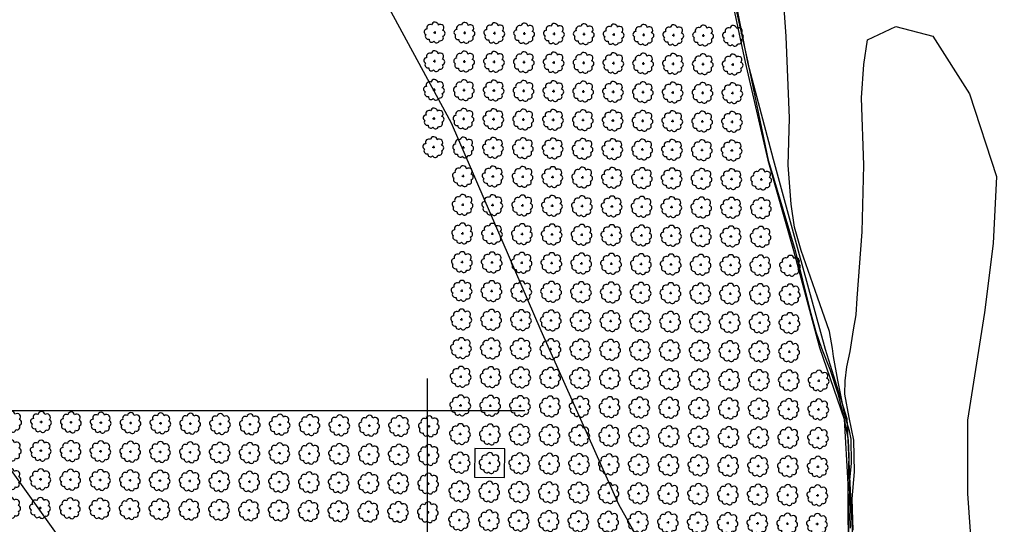
# Model space of a CAD drawing. Extents: x 4544885 to 4556855, y 7523263 to 7528297.
# Drawn here: x 4546553 to 4547078, y 7526598 to 7526867 of the extents above; entities that cross this region are included whole.
import ezdxf

# ---------------------------------------------------------------- set-up
doc = ezdxf.new("R2010")
doc.units = 0
for name, color, linetype in [('01_borde superior barranca margen nueva', 3, 'Continuous'), ('02_borde inferior barranca', 2, 'Continuous'), ('Arboles', 86, 'Continuous'), ('Curva 250m', 40, 'Continuous'), ('Curva 251m', 140, 'Continuous'), ('Curva 252m', 210, 'Continuous')]:
    doc.layers.add(name, color=color, linetype=linetype)
doc.layers.add('mv', color=7, linetype='Continuous', plot=False)

# ---------------------------------------------------------------- blocks, each defined once
blk = doc.blocks.new('arbol-50')
for p, q in [((-0.64, -0.01), (0.64, 0.01)), ((-0.01, 0.64), (0.01, -0.64))]:
    blk.add_line(p, q)
at = {"linetype": 'Continuous'}
blk.add_lwpolyline([(-1.73, 4, 0.708873), (-4.18, 1.79, 0.806065), (-4.78, -1.09, 0.702562), (-3.01, -3.56, 0.766456), (-0.41, -4.63, 0.757613), (2.49, -4.21, 0.752523), (4.34, -1.85, 0.778938), (4.27, 1.16, 0.983288), (1.87, 3.93, 0.866104)], format="xyb", close=True, dxfattribs=at)

msp = doc.modelspace()

# ---------------------------------------------------------------- linework, layer by layer
at = {"layer": '01_borde superior barranca margen nueva'}
msp.add_lwpolyline([(4546928.29, 7526896.87), (4546939.35, 7526844.28), (4546951.42, 7526792.15), (4546965.14, 7526744.04), (4546978.98, 7526692.29), (4546992.14, 7526654.11), (4546994.09, 7526619.68), (4546994.76, 7526588.45), (4547001.4, 7526559.88), (4547014.23, 7526532.68), (4547018.19, 7526520.66), (4547020.82, 7526512.09), (4547032.45, 7526487.89), (4547044.14, 7526469.97), (4547059.48, 7526451.83), (4547060.46, 7526451.05), (4547061.24, 7526450.14), (4547062.06, 7526448.98), (4547063.07, 7526447.67), (4547074.58, 7526437.83), (4547079.93, 7526432.57)], dxfattribs=at)
at = {"layer": '02_borde inferior barranca'}
msp.add_lwpolyline([(4546930.42, 7526896.52), (4546940.72, 7526844.23), (4546954.36, 7526792.57), (4546967.68, 7526743.82), (4546982.11, 7526691.39), (4546993.7, 7526654.55), (4546995.18, 7526619.96), (4546996.75, 7526588.17), (4547002.8, 7526559.44), (4547016.12, 7526532.85), (4547020.07, 7526520.01), (4547022.8, 7526512.95), (4547034.21, 7526488.76), (4547047.54, 7526468.2), (4547064.64, 7526449.09), (4547080.72, 7526432.65)], dxfattribs=at)
at = {"layer": 'Arboles'}
for p, q in [((4546563.57, 7526652.66, 277.88), (4546564.86, 7526652.66, 277.88)), ((4546564.21, 7526653.31, 277.88), (4546564.21, 7526652.02, 277.88)), ((4546579.47, 7526652.49, 277.88), (4546580.76, 7526652.48, 277.88)), ((4546580.11, 7526653.13, 277.88), (4546580.11, 7526651.84, 277.88)), ((4546595.37, 7526652.31, 277.88), (4546596.65, 7526652.31, 277.88)), ((4546596.01, 7526652.95, 277.88), (4546596.01, 7526651.66, 277.88)), ((4546611.27, 7526652.13, 277.88), (4546612.55, 7526652.13, 277.88)), ((4546611.91, 7526652.78, 277.88), (4546611.91, 7526651.49, 277.88)), ((4546627.16, 7526651.96, 277.88), (4546628.45, 7526651.95, 277.88)), ((4546627.81, 7526652.6, 277.88), (4546627.81, 7526651.31, 277.88)), ((4546643.06, 7526651.78, 277.88), (4546644.35, 7526651.78, 277.88)), ((4546643.71, 7526652.42, 277.88), (4546643.71, 7526651.13, 277.88)), ((4546658.96, 7526651.6, 277.88), (4546660.25, 7526651.6, 277.88)), ((4546659.61, 7526652.25, 277.88), (4546659.61, 7526650.96, 277.88)), ((4546674.86, 7526651.42, 277.88), (4546676.15, 7526651.42, 277.88)), ((4546675.51, 7526652.07, 277.88), (4546675.51, 7526650.78, 277.88)), ((4546690.76, 7526651.25, 277.88), (4546692.05, 7526651.25, 277.88)), ((4546691.4, 7526651.89, 277.88), (4546691.4, 7526650.6, 277.88)), ((4546706.66, 7526651.07, 277.88), (4546707.95, 7526651.07, 277.88)), ((4546707.3, 7526651.72, 277.88), (4546707.3, 7526650.43, 277.88)), ((4546722.56, 7526650.89, 277.88), (4546723.85, 7526650.89, 277.88)), ((4546723.2, 7526651.54, 277.88), (4546723.2, 7526650.25, 277.88)), ((4546738.46, 7526650.72, 277.88), (4546739.75, 7526650.72, 277.88)), ((4546739.1, 7526651.36, 277.88), (4546739.1, 7526650.07, 277.88)), ((4546754.36, 7526650.54, 277.88), (4546755.64, 7526650.54, 277.88)), ((4546755, 7526651.19, 277.88), (4546755, 7526649.9, 277.88)), ((4546770.26, 7526650.36, 277.88), (4546771.54, 7526650.36, 277.88)), ((4546770.9, 7526651.01, 277.88), (4546770.9, 7526649.72, 277.88)), ((4546563.4, 7526637.4, 277.88), (4546564.69, 7526637.4, 277.88)), ((4546564.04, 7526638.04, 277.88), (4546564.04, 7526636.75, 277.88)), ((4546579.3, 7526637.22, 277.88), (4546580.59, 7526637.22, 277.88)), ((4546579.94, 7526637.86, 277.88), (4546579.94, 7526636.58, 277.88)), ((4546595.2, 7526637.04, 277.88), (4546596.48, 7526637.04, 277.88)), ((4546595.84, 7526637.69, 277.88), (4546595.84, 7526636.4, 277.88)), ((4546611.1, 7526636.87, 277.88), (4546612.38, 7526636.87, 277.88)), ((4546611.74, 7526637.51, 277.88), (4546611.74, 7526636.22, 277.88)), ((4546627, 7526636.69, 277.88), (4546628.28, 7526636.69, 277.88)), ((4546627.64, 7526637.33, 277.88), (4546627.64, 7526636.05, 277.88)), ((4546642.89, 7526636.51, 277.88), (4546644.18, 7526636.51, 277.88)), ((4546643.54, 7526637.16, 277.88), (4546643.54, 7526635.87, 277.88)), ((4546658.79, 7526636.34, 277.88), (4546660.08, 7526636.34, 277.88)), ((4546659.44, 7526636.98, 277.88), (4546659.44, 7526635.69, 277.88)), ((4546674.69, 7526636.16, 277.88), (4546675.98, 7526636.16, 277.88)), ((4546675.34, 7526636.8, 277.88), (4546675.34, 7526635.52, 277.88)), ((4546690.59, 7526635.98, 277.88), (4546691.88, 7526635.98, 277.88)), ((4546691.24, 7526636.63, 277.88), (4546691.23, 7526635.34, 277.88)), ((4546706.49, 7526635.81, 277.88), (4546707.78, 7526635.81, 277.88)), ((4546707.13, 7526636.45, 277.88), (4546707.13, 7526635.16, 277.88)), ((4546722.39, 7526635.63, 277.88), (4546723.68, 7526635.63, 277.88)), ((4546723.03, 7526636.27, 277.88), (4546723.03, 7526634.99, 277.88)), ((4546738.29, 7526635.45, 277.88), (4546739.58, 7526635.45, 277.88)), ((4546738.93, 7526636.1, 277.88), (4546738.93, 7526634.81, 277.88)), ((4546754.19, 7526635.28, 277.88), (4546755.47, 7526635.28, 277.88)), ((4546754.83, 7526635.92, 277.88), (4546754.83, 7526634.63, 277.88)), ((4546770.09, 7526635.1, 277.88), (4546771.37, 7526635.1, 277.88)), ((4546770.73, 7526635.74, 277.88), (4546770.73, 7526634.46, 277.88)), ((4546563.23, 7526622.13, 277.88), (4546564.52, 7526622.13, 277.88)), ((4546563.87, 7526622.78, 277.88), (4546563.87, 7526621.49, 277.88)), ((4546579.13, 7526621.96, 277.88), (4546580.42, 7526621.96, 277.88)), ((4546579.77, 7526622.6, 277.88), (4546579.77, 7526621.31, 277.88)), ((4546595.03, 7526621.78, 277.88), (4546596.32, 7526621.78, 277.88)), ((4546595.67, 7526622.42, 277.88), (4546595.67, 7526621.14, 277.88)), ((4546610.93, 7526621.6, 277.88), (4546612.21, 7526621.6, 277.88)), ((4546611.57, 7526622.25, 277.88), (4546611.57, 7526620.96, 277.88)), ((4546626.83, 7526621.43, 277.88), (4546628.11, 7526621.43, 277.88)), ((4546627.47, 7526622.07, 277.88), (4546627.47, 7526620.78, 277.88)), ((4546642.72, 7526621.25, 277.88), (4546644.01, 7526621.25, 277.88)), ((4546643.37, 7526621.89, 277.88), (4546643.37, 7526620.61, 277.88)), ((4546658.62, 7526621.07, 277.88), (4546659.91, 7526621.07, 277.88)), ((4546659.27, 7526621.72, 277.88), (4546659.27, 7526620.43, 277.88)), ((4546674.52, 7526620.9, 277.88), (4546675.81, 7526620.9, 277.88)), ((4546675.17, 7526621.54, 277.88), (4546675.17, 7526620.25, 277.88)), ((4546690.42, 7526620.72, 277.88), (4546691.71, 7526620.72, 277.88)), ((4546691.07, 7526621.36, 277.88), (4546691.06, 7526620.08, 277.88)), ((4546706.32, 7526620.54, 277.88), (4546707.61, 7526620.54, 277.88)), ((4546706.96, 7526621.19, 277.88), (4546706.96, 7526619.9, 277.88)), ((4546722.22, 7526620.37, 277.88), (4546723.51, 7526620.37, 277.88)), ((4546722.86, 7526621.01, 277.88), (4546722.86, 7526619.72, 277.88)), ((4546738.12, 7526620.19, 277.88), (4546739.41, 7526620.19, 277.88)), ((4546738.76, 7526620.83, 277.88), (4546738.76, 7526619.55, 277.88)), ((4546754.02, 7526620.01, 277.88), (4546755.3, 7526620.01, 277.88)), ((4546754.66, 7526620.66, 277.88), (4546754.66, 7526619.37, 277.88)), ((4546769.92, 7526619.84, 277.88), (4546771.2, 7526619.84, 277.88)), ((4546770.56, 7526620.48, 277.88), (4546770.56, 7526619.19, 277.88)), ((4546563.06, 7526606.87, 277.88), (4546564.35, 7526606.87, 277.88)), ((4546563.7, 7526607.51, 277.88), (4546563.7, 7526606.23, 277.88)), ((4546578.96, 7526606.69, 277.88), (4546580.25, 7526606.69, 277.88)), ((4546579.6, 7526607.34, 277.88), (4546579.6, 7526606.05, 277.88)), ((4546594.86, 7526606.52, 277.88), (4546596.15, 7526606.52, 277.88)), ((4546595.5, 7526607.16, 277.88), (4546595.5, 7526605.87, 277.88)), ((4546610.76, 7526606.34, 277.88), (4546612.04, 7526606.34, 277.88)), ((4546611.4, 7526606.98, 277.88), (4546611.4, 7526605.7, 277.88)), ((4546626.66, 7526606.16, 277.88), (4546627.94, 7526606.16, 277.88)), ((4546627.3, 7526606.81, 277.88), (4546627.3, 7526605.52, 277.88)), ((4546642.55, 7526605.99, 277.88), (4546643.84, 7526605.99, 277.88)), ((4546643.2, 7526606.63, 277.88), (4546643.2, 7526605.34, 277.88)), ((4546658.45, 7526605.81, 277.88), (4546659.74, 7526605.81, 277.88)), ((4546659.1, 7526606.45, 277.88), (4546659.1, 7526605.17, 277.88)), ((4546674.35, 7526605.63, 277.88), (4546675.64, 7526605.63, 277.88)), ((4546675, 7526606.28, 277.88), (4546675, 7526604.99, 277.88)), ((4546690.25, 7526605.46, 277.88), (4546691.54, 7526605.46, 277.88)), ((4546690.9, 7526606.1, 277.88), (4546690.9, 7526604.81, 277.88)), ((4546706.15, 7526605.28, 277.88), (4546707.44, 7526605.28, 277.88)), ((4546706.79, 7526605.92, 277.88), (4546706.79, 7526604.64, 277.88)), ((4546722.05, 7526605.1, 277.88), (4546723.34, 7526605.1, 277.88)), ((4546722.69, 7526605.75, 277.88), (4546722.69, 7526604.46, 277.88)), ((4546737.95, 7526604.93, 277.88), (4546739.24, 7526604.93, 277.88)), ((4546738.59, 7526605.57, 277.88), (4546738.59, 7526604.28, 277.88)), ((4546753.85, 7526604.75, 277.88), (4546755.14, 7526604.75, 277.88)), ((4546754.49, 7526605.39, 277.88), (4546754.49, 7526604.11, 277.88)), ((4546769.75, 7526604.57, 277.88), (4546771.03, 7526604.57, 277.88)), ((4546770.39, 7526605.22, 277.88), (4546770.39, 7526603.93, 277.88))]:
    msp.add_line(p, q, dxfattribs=at)
at = {"layer": 'Arboles', "elevation": 277.88}
for points in [[(4546546.63, 7526656.85, 0.708873), (4546544.15, 7526654.68, 0.806065), (4546543.52, 7526651.8, 0.702562), (4546545.26, 7526649.31, 0.766456), (4546547.85, 7526648.21, 0.757613), (4546550.76, 7526648.6, 0.752523), (4546552.63, 7526650.94, 0.778938), (4546552.59, 7526653.95, 0.983288), (4546550.23, 7526656.75, 0.866104)], [(4546562.53, 7526656.68, 0.708873), (4546560.05, 7526654.5, 0.806065), (4546559.42, 7526651.62, 0.702562), (4546561.16, 7526649.14, 0.766456), (4546563.75, 7526648.03, 0.757613), (4546566.66, 7526648.42, 0.752523), (4546568.53, 7526650.77, 0.778938), (4546568.49, 7526653.77, 0.983288), (4546566.13, 7526656.57, 0.866104)], [(4546578.43, 7526656.5, 0.708873), (4546575.95, 7526654.32, 0.806065), (4546575.32, 7526651.45, 0.702562), (4546577.06, 7526648.96, 0.766456), (4546579.65, 7526647.86, 0.757613), (4546582.56, 7526648.25, 0.752523), (4546584.43, 7526650.59, 0.778938), (4546584.39, 7526653.6, 0.983288), (4546582.03, 7526656.4, 0.866104)], [(4546594.33, 7526656.32, 0.708873), (4546591.85, 7526654.15, 0.806065), (4546591.22, 7526651.27, 0.702562), (4546592.96, 7526648.78, 0.766456), (4546595.55, 7526647.68, 0.757613), (4546598.45, 7526648.07, 0.752523), (4546600.33, 7526650.41, 0.778938), (4546600.29, 7526653.42, 0.983288), (4546597.92, 7526656.22, 0.866104)], [(4546610.23, 7526656.15, 0.708873), (4546607.75, 7526653.97, 0.806065), (4546607.12, 7526651.09, 0.702562), (4546608.86, 7526648.61, 0.766456), (4546611.45, 7526647.5, 0.757613), (4546614.35, 7526647.89, 0.752523), (4546616.22, 7526650.24, 0.778938), (4546616.19, 7526653.24, 0.983288), (4546613.82, 7526656.04, 0.866104)], [(4546626.13, 7526655.97, 0.708873), (4546623.65, 7526653.79, 0.806065), (4546623.02, 7526650.92, 0.702562), (4546624.76, 7526648.43, 0.766456), (4546627.35, 7526647.33, 0.757613), (4546630.25, 7526647.72, 0.752523), (4546632.12, 7526650.06, 0.778938), (4546632.09, 7526653.07, 0.983288), (4546629.72, 7526655.87, 0.866104)], [(4546642.02, 7526655.79, 0.708873), (4546639.55, 7526653.62, 0.806065), (4546638.92, 7526650.74, 0.702562), (4546640.66, 7526648.25, 0.766456), (4546643.25, 7526647.15, 0.757613), (4546646.15, 7526647.54, 0.752523), (4546648.02, 7526649.88, 0.778938), (4546647.99, 7526652.89, 0.983288), (4546645.62, 7526655.69, 0.866104)], [(4546657.92, 7526655.62, 0.708873), (4546655.45, 7526653.44, 0.806065), (4546654.82, 7526650.56, 0.702562), (4546656.55, 7526648.08, 0.766456), (4546659.15, 7526646.97, 0.757613), (4546662.05, 7526647.36, 0.752523), (4546663.92, 7526649.71, 0.778938), (4546663.88, 7526652.71, 0.983288), (4546661.52, 7526655.51, 0.866104)], [(4546673.82, 7526655.44, 0.708873), (4546671.35, 7526653.26, 0.806065), (4546670.71, 7526650.39, 0.702562), (4546672.45, 7526647.9, 0.766456), (4546675.05, 7526646.8, 0.757613), (4546677.95, 7526647.19, 0.752523), (4546679.82, 7526649.53, 0.778938), (4546679.78, 7526652.54, 0.983288), (4546677.42, 7526655.34, 0.866104)], [(4546689.72, 7526655.26, 0.708873), (4546687.25, 7526653.09, 0.806065), (4546686.61, 7526650.21, 0.702562), (4546688.35, 7526647.72, 0.766456), (4546690.94, 7526646.62, 0.757613), (4546693.85, 7526647.01, 0.752523), (4546695.72, 7526649.35, 0.778938), (4546695.68, 7526652.36, 0.983288), (4546693.32, 7526655.16, 0.866104)], [(4546705.62, 7526655.09, 0.708873), (4546703.14, 7526652.91, 0.806065), (4546702.51, 7526650.03, 0.702562), (4546704.25, 7526647.55, 0.766456), (4546706.84, 7526646.44, 0.757613), (4546709.75, 7526646.83, 0.752523), (4546711.62, 7526649.18, 0.778938), (4546711.58, 7526652.18, 0.983288), (4546709.22, 7526654.98, 0.866104)], [(4546721.52, 7526654.91, 0.708873), (4546719.04, 7526652.73, 0.806065), (4546718.41, 7526649.86, 0.702562), (4546720.15, 7526647.37, 0.766456), (4546722.74, 7526646.26, 0.757613), (4546725.65, 7526646.66, 0.752523), (4546727.52, 7526649, 0.778938), (4546727.48, 7526652.01, 0.983288), (4546725.12, 7526654.81, 0.866104)], [(4546737.42, 7526654.73, 0.708873), (4546734.94, 7526652.56, 0.806065), (4546734.31, 7526649.68, 0.702562), (4546736.05, 7526647.19, 0.766456), (4546738.64, 7526646.09, 0.757613), (4546741.55, 7526646.48, 0.752523), (4546743.42, 7526648.82, 0.778938), (4546743.38, 7526651.83, 0.983288), (4546741.02, 7526654.63, 0.866104)], [(4546753.32, 7526654.56, 0.708873), (4546750.84, 7526652.38, 0.806065), (4546750.21, 7526649.5, 0.702562), (4546751.95, 7526647.02, 0.766456), (4546754.54, 7526645.91, 0.757613), (4546757.44, 7526646.3, 0.752523), (4546759.31, 7526648.65, 0.778938), (4546759.28, 7526651.65, 0.983288), (4546756.91, 7526654.45, 0.866104)], [(4546769.22, 7526654.38, 0.708873), (4546766.74, 7526652.2, 0.806065), (4546766.11, 7526649.33, 0.702562), (4546767.85, 7526646.84, 0.766456), (4546770.44, 7526645.73, 0.757613), (4546773.34, 7526646.13, 0.752523), (4546775.21, 7526648.47, 0.778938), (4546775.18, 7526651.48, 0.983288), (4546772.81, 7526654.28, 0.866104)], [(4546546.46, 7526641.59, 0.708873), (4546543.98, 7526639.41, 0.806065), (4546543.35, 7526636.54, 0.702562), (4546545.09, 7526634.05, 0.766456), (4546547.68, 7526632.94, 0.757613), (4546550.59, 7526633.34, 0.752523), (4546552.46, 7526635.68, 0.778938), (4546552.42, 7526638.69, 0.983288), (4546550.06, 7526641.49, 0.866104)], [(4546562.36, 7526641.41, 0.708873), (4546559.88, 7526639.24, 0.806065), (4546559.25, 7526636.36, 0.702562), (4546560.99, 7526633.87, 0.766456), (4546563.58, 7526632.77, 0.757613), (4546566.49, 7526633.16, 0.752523), (4546568.36, 7526635.5, 0.778938), (4546568.32, 7526638.51, 0.983288), (4546565.96, 7526641.31, 0.866104)], [(4546578.26, 7526641.24, 0.708873), (4546575.78, 7526639.06, 0.806065), (4546575.15, 7526636.18, 0.702562), (4546576.89, 7526633.7, 0.766456), (4546579.48, 7526632.59, 0.757613), (4546582.39, 7526632.98, 0.752523), (4546584.26, 7526635.33, 0.778938), (4546584.22, 7526638.33, 0.983288), (4546581.86, 7526641.13, 0.866104)], [(4546594.16, 7526641.06, 0.708873), (4546591.68, 7526638.88, 0.806065), (4546591.05, 7526636.01, 0.702562), (4546592.79, 7526633.52, 0.766456), (4546595.38, 7526632.41, 0.757613), (4546598.29, 7526632.8, 0.752523), (4546600.16, 7526635.15, 0.778938), (4546600.12, 7526638.16, 0.983288), (4546597.76, 7526640.96, 0.866104)], [(4546610.06, 7526640.88, 0.708873), (4546607.58, 7526638.71, 0.806065), (4546606.95, 7526635.83, 0.702562), (4546608.69, 7526633.34, 0.766456), (4546611.28, 7526632.24, 0.757613), (4546614.18, 7526632.63, 0.752523), (4546616.05, 7526634.97, 0.778938), (4546616.02, 7526637.98, 0.983288), (4546613.65, 7526640.78, 0.866104)], [(4546625.96, 7526640.71, 0.708873), (4546623.48, 7526638.53, 0.806065), (4546622.85, 7526635.65, 0.702562), (4546624.59, 7526633.17, 0.766456), (4546627.18, 7526632.06, 0.757613), (4546630.08, 7526632.45, 0.752523), (4546631.95, 7526634.8, 0.778938), (4546631.92, 7526637.8, 0.983288), (4546629.55, 7526640.6, 0.866104)], [(4546641.85, 7526640.53, 0.708873), (4546639.38, 7526638.35, 0.806065), (4546638.75, 7526635.48, 0.702562), (4546640.49, 7526632.99, 0.766456), (4546643.08, 7526631.88, 0.757613), (4546645.98, 7526632.27, 0.752523), (4546647.85, 7526634.62, 0.778938), (4546647.82, 7526637.63, 0.983288), (4546645.45, 7526640.43, 0.866104)], [(4546657.75, 7526640.35, 0.708873), (4546655.28, 7526638.18, 0.806065), (4546654.65, 7526635.3, 0.702562), (4546656.39, 7526632.81, 0.766456), (4546658.98, 7526631.71, 0.757613), (4546661.88, 7526632.1, 0.752523), (4546663.75, 7526634.44, 0.778938), (4546663.71, 7526637.45, 0.983288), (4546661.35, 7526640.25, 0.866104)], [(4546673.65, 7526640.18, 0.708873), (4546671.18, 7526638, 0.806065), (4546670.55, 7526635.12, 0.702562), (4546672.28, 7526632.64, 0.766456), (4546674.88, 7526631.53, 0.757613), (4546677.78, 7526631.92, 0.752523), (4546679.65, 7526634.27, 0.778938), (4546679.61, 7526637.27, 0.983288), (4546677.25, 7526640.07, 0.866104)], [(4546689.55, 7526640, 0.708873), (4546687.08, 7526637.82, 0.806065), (4546686.44, 7526634.95, 0.702562), (4546688.18, 7526632.46, 0.766456), (4546690.78, 7526631.35, 0.757613), (4546693.68, 7526631.74, 0.752523), (4546695.55, 7526634.09, 0.778938), (4546695.51, 7526637.1, 0.983288), (4546693.15, 7526639.9, 0.866104)], [(4546705.45, 7526639.82, 0.708873), (4546702.97, 7526637.65, 0.806065), (4546702.34, 7526634.77, 0.702562), (4546704.08, 7526632.28, 0.766456), (4546706.67, 7526631.18, 0.757613), (4546709.58, 7526631.57, 0.752523), (4546711.45, 7526633.91, 0.778938), (4546711.41, 7526636.92, 0.983288), (4546709.05, 7526639.72, 0.866104)], [(4546721.35, 7526639.65, 0.708873), (4546718.87, 7526637.47, 0.806065), (4546718.24, 7526634.59, 0.702562), (4546719.98, 7526632.1, 0.766456), (4546722.57, 7526631, 0.757613), (4546725.48, 7526631.39, 0.752523), (4546727.35, 7526633.74, 0.778938), (4546727.31, 7526636.74, 0.983288), (4546724.95, 7526639.54, 0.866104)], [(4546737.25, 7526639.47, 0.708873), (4546734.77, 7526637.29, 0.806065), (4546734.14, 7526634.42, 0.702562), (4546735.88, 7526631.93, 0.766456), (4546738.47, 7526630.82, 0.757613), (4546741.38, 7526631.21, 0.752523), (4546743.25, 7526633.56, 0.778938), (4546743.21, 7526636.57, 0.983288), (4546740.85, 7526639.37, 0.866104)], [(4546753.15, 7526639.29, 0.708873), (4546750.67, 7526637.12, 0.806065), (4546750.04, 7526634.24, 0.702562), (4546751.78, 7526631.75, 0.766456), (4546754.37, 7526630.65, 0.757613), (4546757.27, 7526631.04, 0.752523), (4546759.15, 7526633.38, 0.778938), (4546759.11, 7526636.39, 0.983288), (4546756.74, 7526639.19, 0.866104)], [(4546769.05, 7526639.12, 0.708873), (4546766.57, 7526636.94, 0.806065), (4546765.94, 7526634.06, 0.702562), (4546767.68, 7526631.57, 0.766456), (4546770.27, 7526630.47, 0.757613), (4546773.17, 7526630.86, 0.752523), (4546775.04, 7526633.21, 0.778938), (4546775.01, 7526636.21, 0.983288), (4546772.64, 7526639.01, 0.866104)], [(4546546.29, 7526626.33, 0.708873), (4546543.82, 7526624.15, 0.806065), (4546543.18, 7526621.27, 0.702562), (4546544.92, 7526618.78, 0.766456), (4546547.51, 7526617.68, 0.757613), (4546550.42, 7526618.07, 0.752523), (4546552.29, 7526620.42, 0.778938), (4546552.25, 7526623.42, 0.983288), (4546549.89, 7526626.22, 0.866104)], [(4546562.19, 7526626.15, 0.708873), (4546559.71, 7526623.97, 0.806065), (4546559.08, 7526621.1, 0.702562), (4546560.82, 7526618.61, 0.766456), (4546563.41, 7526617.5, 0.757613), (4546566.32, 7526617.89, 0.752523), (4546568.19, 7526620.24, 0.778938), (4546568.15, 7526623.25, 0.983288), (4546565.79, 7526626.05, 0.866104)], [(4546578.09, 7526625.97, 0.708873), (4546575.61, 7526623.8, 0.806065), (4546574.98, 7526620.92, 0.702562), (4546576.72, 7526618.43, 0.766456), (4546579.31, 7526617.33, 0.757613), (4546582.22, 7526617.72, 0.752523), (4546584.09, 7526620.06, 0.778938), (4546584.05, 7526623.07, 0.983288), (4546581.69, 7526625.87, 0.866104)], [(4546593.99, 7526625.8, 0.708873), (4546591.51, 7526623.62, 0.806065), (4546590.88, 7526620.74, 0.702562), (4546592.62, 7526618.25, 0.766456), (4546595.21, 7526617.15, 0.757613), (4546598.12, 7526617.54, 0.752523), (4546599.99, 7526619.89, 0.778938), (4546599.95, 7526622.89, 0.983288), (4546597.59, 7526625.69, 0.866104)], [(4546609.89, 7526625.62, 0.708873), (4546607.41, 7526623.44, 0.806065), (4546606.78, 7526620.57, 0.702562), (4546608.52, 7526618.08, 0.766456), (4546611.11, 7526616.97, 0.757613), (4546614.01, 7526617.36, 0.752523), (4546615.88, 7526619.71, 0.778938), (4546615.85, 7526622.72, 0.983288), (4546613.48, 7526625.52, 0.866104)], [(4546625.79, 7526625.44, 0.708873), (4546623.31, 7526623.27, 0.806065), (4546622.68, 7526620.39, 0.702562), (4546624.42, 7526617.9, 0.766456), (4546627.01, 7526616.8, 0.757613), (4546629.91, 7526617.19, 0.752523), (4546631.78, 7526619.53, 0.778938), (4546631.75, 7526622.54, 0.983288), (4546629.38, 7526625.34, 0.866104)], [(4546641.69, 7526625.27, 0.708873), (4546639.21, 7526623.09, 0.806065), (4546638.58, 7526620.21, 0.702562), (4546640.32, 7526617.72, 0.766456), (4546642.91, 7526616.62, 0.757613), (4546645.81, 7526617.01, 0.752523), (4546647.68, 7526619.36, 0.778938), (4546647.65, 7526622.36, 0.983288), (4546645.28, 7526625.16, 0.866104)], [(4546657.58, 7526625.09, 0.708873), (4546655.11, 7526622.91, 0.806065), (4546654.48, 7526620.04, 0.702562), (4546656.22, 7526617.55, 0.766456), (4546658.81, 7526616.44, 0.757613), (4546661.71, 7526616.83, 0.752523), (4546663.58, 7526619.18, 0.778938), (4546663.55, 7526622.19, 0.983288), (4546661.18, 7526624.99, 0.866104)], [(4546673.48, 7526624.91, 0.708873), (4546671.01, 7526622.74, 0.806065), (4546670.38, 7526619.86, 0.702562), (4546672.11, 7526617.37, 0.766456), (4546674.71, 7526616.27, 0.757613), (4546677.61, 7526616.66, 0.752523), (4546679.48, 7526619, 0.778938), (4546679.44, 7526622.01, 0.983288), (4546677.08, 7526624.81, 0.866104)], [(4546689.38, 7526624.74, 0.708873), (4546686.91, 7526622.56, 0.806065), (4546686.27, 7526619.68, 0.702562), (4546688.01, 7526617.19, 0.766456), (4546690.61, 7526616.09, 0.757613), (4546693.51, 7526616.48, 0.752523), (4546695.38, 7526618.83, 0.778938), (4546695.34, 7526621.83, 0.983288), (4546692.98, 7526624.63, 0.866104)], [(4546705.28, 7526624.56, 0.708873), (4546702.8, 7526622.38, 0.806065), (4546702.17, 7526619.51, 0.702562), (4546703.91, 7526617.02, 0.766456), (4546706.5, 7526615.91, 0.757613), (4546709.41, 7526616.3, 0.752523), (4546711.28, 7526618.65, 0.778938), (4546711.24, 7526621.66, 0.983288), (4546708.88, 7526624.46, 0.866104)], [(4546721.18, 7526624.38, 0.708873), (4546718.7, 7526622.21, 0.806065), (4546718.07, 7526619.33, 0.702562), (4546719.81, 7526616.84, 0.766456), (4546722.4, 7526615.74, 0.757613), (4546725.31, 7526616.13, 0.752523), (4546727.18, 7526618.47, 0.778938), (4546727.14, 7526621.48, 0.983288), (4546724.78, 7526624.28, 0.866104)], [(4546737.08, 7526624.21, 0.708873), (4546734.6, 7526622.03, 0.806065), (4546733.97, 7526619.15, 0.702562), (4546735.71, 7526616.66, 0.766456), (4546738.3, 7526615.56, 0.757613), (4546741.21, 7526615.95, 0.752523), (4546743.08, 7526618.29, 0.778938), (4546743.04, 7526621.3, 0.983288), (4546740.68, 7526624.1, 0.866104)], [(4546752.98, 7526624.03, 0.708873), (4546750.5, 7526621.85, 0.806065), (4546749.87, 7526618.98, 0.702562), (4546751.61, 7526616.49, 0.766456), (4546754.2, 7526615.38, 0.757613), (4546757.11, 7526615.77, 0.752523), (4546758.98, 7526618.12, 0.778938), (4546758.94, 7526621.13, 0.983288), (4546756.58, 7526623.93, 0.866104)], [(4546768.88, 7526623.85, 0.708873), (4546766.4, 7526621.68, 0.806065), (4546765.77, 7526618.8, 0.702562), (4546767.51, 7526616.31, 0.766456), (4546770.1, 7526615.21, 0.757613), (4546773, 7526615.6, 0.752523), (4546774.87, 7526617.94, 0.778938), (4546774.84, 7526620.95, 0.983288), (4546772.47, 7526623.75, 0.866104)], [(4546546.12, 7526611.06, 0.708873), (4546543.65, 7526608.89, 0.806065), (4546543.01, 7526606.01, 0.702562), (4546544.75, 7526603.52, 0.766456), (4546547.35, 7526602.42, 0.757613), (4546550.25, 7526602.81, 0.752523), (4546552.12, 7526605.15, 0.778938), (4546552.08, 7526608.16, 0.983288), (4546549.72, 7526610.96, 0.866104)], [(4546562.02, 7526610.89, 0.708873), (4546559.54, 7526608.71, 0.806065), (4546558.91, 7526605.83, 0.702562), (4546560.65, 7526603.34, 0.766456), (4546563.24, 7526602.24, 0.757613), (4546566.15, 7526602.63, 0.752523), (4546568.02, 7526604.97, 0.778938), (4546567.98, 7526607.98, 0.983288), (4546565.62, 7526610.78, 0.866104)], [(4546577.92, 7526610.71, 0.708873), (4546575.44, 7526608.53, 0.806065), (4546574.81, 7526605.66, 0.702562), (4546576.55, 7526603.17, 0.766456), (4546579.14, 7526602.06, 0.757613), (4546582.05, 7526602.45, 0.752523), (4546583.92, 7526604.8, 0.778938), (4546583.88, 7526607.81, 0.983288), (4546581.52, 7526610.61, 0.866104)], [(4546593.82, 7526610.53, 0.708873), (4546591.34, 7526608.36, 0.806065), (4546590.71, 7526605.48, 0.702562), (4546592.45, 7526602.99, 0.766456), (4546595.04, 7526601.89, 0.757613), (4546597.95, 7526602.28, 0.752523), (4546599.82, 7526604.62, 0.778938), (4546599.78, 7526607.63, 0.983288), (4546597.42, 7526610.43, 0.866104)], [(4546609.72, 7526610.36, 0.708873), (4546607.24, 7526608.18, 0.806065), (4546606.61, 7526605.3, 0.702562), (4546608.35, 7526602.81, 0.766456), (4546610.94, 7526601.71, 0.757613), (4546613.84, 7526602.1, 0.752523), (4546615.72, 7526604.44, 0.778938), (4546615.68, 7526607.45, 0.983288), (4546613.31, 7526610.25, 0.866104)], [(4546625.62, 7526610.18, 0.708873), (4546623.14, 7526608, 0.806065), (4546622.51, 7526605.13, 0.702562), (4546624.25, 7526602.64, 0.766456), (4546626.84, 7526601.53, 0.757613), (4546629.74, 7526601.92, 0.752523), (4546631.61, 7526604.27, 0.778938), (4546631.58, 7526607.28, 0.983288), (4546629.21, 7526610.08, 0.866104)], [(4546641.52, 7526610, 0.708873), (4546639.04, 7526607.83, 0.806065), (4546638.41, 7526604.95, 0.702562), (4546640.15, 7526602.46, 0.766456), (4546642.74, 7526601.36, 0.757613), (4546645.64, 7526601.75, 0.752523), (4546647.51, 7526604.09, 0.778938), (4546647.48, 7526607.1, 0.983288), (4546645.11, 7526609.9, 0.866104)], [(4546657.41, 7526609.83, 0.708873), (4546654.94, 7526607.65, 0.806065), (4546654.31, 7526604.77, 0.702562), (4546656.05, 7526602.28, 0.766456), (4546658.64, 7526601.18, 0.757613), (4546661.54, 7526601.57, 0.752523), (4546663.41, 7526603.91, 0.778938), (4546663.38, 7526606.92, 0.983288), (4546661.01, 7526609.72, 0.866104)], [(4546673.31, 7526609.65, 0.708873), (4546670.84, 7526607.47, 0.806065), (4546670.21, 7526604.6, 0.702562), (4546671.94, 7526602.11, 0.766456), (4546674.54, 7526601, 0.757613), (4546677.44, 7526601.39, 0.752523), (4546679.31, 7526603.74, 0.778938), (4546679.27, 7526606.74, 0.983288), (4546676.91, 7526609.54, 0.866104)], [(4546689.21, 7526609.47, 0.708873), (4546686.74, 7526607.3, 0.806065), (4546686.1, 7526604.42, 0.702562), (4546687.84, 7526601.93, 0.766456), (4546690.44, 7526600.83, 0.757613), (4546693.34, 7526601.22, 0.752523), (4546695.21, 7526603.56, 0.778938), (4546695.17, 7526606.57, 0.983288), (4546692.81, 7526609.37, 0.866104)], [(4546705.11, 7526609.3, 0.708873), (4546702.64, 7526607.12, 0.806065), (4546702, 7526604.24, 0.702562), (4546703.74, 7526601.75, 0.766456), (4546706.33, 7526600.65, 0.757613), (4546709.24, 7526601.04, 0.752523), (4546711.11, 7526603.38, 0.778938), (4546711.07, 7526606.39, 0.983288), (4546708.71, 7526609.19, 0.866104)], [(4546721.01, 7526609.12, 0.708873), (4546718.53, 7526606.94, 0.806065), (4546717.9, 7526604.06, 0.702562), (4546719.64, 7526601.58, 0.766456), (4546722.23, 7526600.47, 0.757613), (4546725.14, 7526600.86, 0.752523), (4546727.01, 7526603.21, 0.778938), (4546726.97, 7526606.21, 0.983288), (4546724.61, 7526609.01, 0.866104)], [(4546736.91, 7526608.94, 0.708873), (4546734.43, 7526606.77, 0.806065), (4546733.8, 7526603.89, 0.702562), (4546735.54, 7526601.4, 0.766456), (4546738.13, 7526600.3, 0.757613), (4546741.04, 7526600.69, 0.752523), (4546742.91, 7526603.03, 0.778938), (4546742.87, 7526606.04, 0.983288), (4546740.51, 7526608.84, 0.866104)], [(4546752.81, 7526608.77, 0.708873), (4546750.33, 7526606.59, 0.806065), (4546749.7, 7526603.71, 0.702562), (4546751.44, 7526601.22, 0.766456), (4546754.03, 7526600.12, 0.757613), (4546756.94, 7526600.51, 0.752523), (4546758.81, 7526602.85, 0.778938), (4546758.77, 7526605.86, 0.983288), (4546756.41, 7526608.66, 0.866104)], [(4546768.71, 7526608.59, 0.708873), (4546766.23, 7526606.41, 0.806065), (4546765.6, 7526603.53, 0.702562), (4546767.34, 7526601.05, 0.766456), (4546769.93, 7526599.94, 0.757613), (4546772.83, 7526600.33, 0.752523), (4546774.7, 7526602.68, 0.778938), (4546774.67, 7526605.68, 0.983288), (4546772.3, 7526608.48, 0.866104)]]:
    msp.add_lwpolyline(points, format="xyb", close=True, dxfattribs=at)
msp.add_lwpolyline([(4546795.39, 7526638.52), (4546795.22, 7526623.25), (4546811.12, 7526623.08), (4546811.29, 7526638.34), (4546795.39, 7526638.52)], dxfattribs=at)
at = {"layer": 'Curva 250m', "color": 251, "elevation": 250}
msp.add_lwpolyline([(4546996.9, 7526595.11), (4546996.49, 7526611.67), (4546997.78, 7526626.19), (4546997.33, 7526642.98), (4546994.92, 7526655.03), (4546992.58, 7526667.49), (4546992.67, 7526674.66), (4546993.68, 7526682.03), (4546995.35, 7526690.26), (4546997.22, 7526701.82), (4546998.62, 7526709.65), (4546999.09, 7526718.64), (4547001.82, 7526753.97), (4547002.66, 7526789.45), (4547001.38, 7526825.4), (4547002.69, 7526843.07), (4547004.66, 7526856.17), (4547019.73, 7526863.37), (4547039.38, 7526858.13), (4547059.04, 7526827.36), (4547073.45, 7526783.5), (4547071.64, 7526747.72), (4547067.05, 7526711.01), (4547057.87, 7526653.66), (4547057.87, 7526614.65), (4547060.16, 7526581.77)], dxfattribs=at)
at = {"layer": 'Curva 251m', "color": 251, "elevation": 251}
for points in [[(4546995.6, 7526596.04), (4546995.07, 7526619.93), (4546996.11, 7526630.8), (4546995.94, 7526643.51), (4546994.99, 7526648.03), (4546993.07, 7526654.37), (4546992.24, 7526658.06), (4546988.78, 7526674.97), (4546986.44, 7526687.52), (4546985.94, 7526691.72), (4546984.32, 7526700.8), (4546977.93, 7526719.12), (4546969.2, 7526743.95), (4546965.77, 7526756.37), (4546963.97, 7526768.61), (4546962.28, 7526789.5), (4546963.12, 7526814.4), (4546961.22, 7526858.03), (4546956.83, 7526920.92)], [(4546509.87, 7526680.31), (4546600.71, 7526553.55)]]:
    msp.add_lwpolyline(points, dxfattribs=at)
at = {"layer": 'Curva 252m', "color": 251, "elevation": 252}
for points in [[(4547058.78, 7526452.41), (4547058.85, 7526451.93), (4547058.91, 7526451.76), (4547058.84, 7526451.27), (4547058.6, 7526450.76), (4547050.59, 7526443.11), (4547040.84, 7526431.51), (4547033.62, 7526420.11), (4547027.57, 7526409.63), (4547021.51, 7526394.27), (4547019.84, 7526388.57), (4547018.74, 7526384.46), (4547018.44, 7526383.96), (4547018.23, 7526383.87), (4547017.91, 7526383.92), (4547017.53, 7526384.05), (4547001.11, 7526401.25), (4546959.96, 7526464.79), (4546905.71, 7526548.89), (4546872.04, 7526608.69), (4546830.68, 7526701.17), (4546782.95, 7526811.89), (4546710.76, 7526944.96)], [(4546929.2, 7526896.72), (4546940.26, 7526846.56), (4546940.79, 7526844.24), (4546940.97, 7526843.28), (4546951.75, 7526792.2), (4546953.42, 7526786.19), (4546966.07, 7526743.96), (4546973.91, 7526712.33), (4546977.13, 7526700.75), (4546980.12, 7526691.97), (4546984.59, 7526680.81), (4546988.77, 7526667.84), (4546992.19, 7526654.12), (4546994.28, 7526642.94), (4546994.6, 7526634.33), (4546994.18, 7526619.71), (4546994.14, 7526602.52), (4546994.4, 7526593.02)]]:
    msp.add_lwpolyline(points, dxfattribs=at)
at = {"layer": 'mv', "color": 4}
for points in [[(4546769.99, 7526675.88), (4546769.99, 7526124.03), (4545745.49, 7526124.03), (4545742.88, 7526188.78), (4545789.22, 7526478.24), (4545808.73, 7526550.66), (4545796.19, 7526685.74)], [(4548332.89, 7525651.1), (4545249.17, 7525651.1), (4545249.17, 7526658.82), (4546821.94, 7526658.82)]]:
    msp.add_lwpolyline(points, dxfattribs=at)

# ---------------------------------------------------------------- block references
at = {"layer": 'Arboles', "rotation": 359.3632111395618}
for p in [(4546774, 7526860.11, 277.88), (4546789.9, 7526859.94, 277.88), (4546805.8, 7526859.76, 277.88), (4546821.7, 7526859.58, 277.88), (4546837.6, 7526859.41, 277.88), (4546853.5, 7526859.23, 277.88), (4546869.4, 7526859.05, 277.88), (4546885.29, 7526858.88, 277.88), (4546901.19, 7526858.7, 277.88), (4546917.09, 7526858.52, 277.88), (4546932.99, 7526858.35, 277.88), (4546773.83, 7526844.85, 277.88), (4546789.73, 7526844.67, 277.88), (4546805.63, 7526844.49, 277.88), (4546821.53, 7526844.32, 277.88), (4546837.43, 7526844.14, 277.88), (4546853.33, 7526843.96, 277.88), (4546869.23, 7526843.79, 277.88), (4546885.12, 7526843.61, 277.88), (4546901.02, 7526843.43, 277.88), (4546916.92, 7526843.26, 277.88), (4546932.82, 7526843.08, 277.88), (4546773.66, 7526829.58, 277.88), (4546789.56, 7526829.41, 277.88), (4546805.46, 7526829.23, 277.88), (4546821.36, 7526829.05, 277.88), (4546837.26, 7526828.88, 277.88), (4546853.16, 7526828.7, 277.88), (4546869.06, 7526828.52, 277.88), (4546884.95, 7526828.35, 277.88), (4546900.85, 7526828.17, 277.88), (4546916.75, 7526827.99, 277.88), (4546932.65, 7526827.82, 277.88), (4546773.49, 7526814.32, 277.88), (4546789.39, 7526814.14, 277.88), (4546805.29, 7526813.97, 277.88), (4546821.19, 7526813.79, 277.88), (4546837.09, 7526813.61, 277.88), (4546852.99, 7526813.44, 277.88), (4546868.89, 7526813.26, 277.88), (4546884.79, 7526813.08, 277.88), (4546900.68, 7526812.91, 277.88), (4546916.58, 7526812.73, 277.88), (4546932.48, 7526812.55, 277.88), (4546773.32, 7526799.06, 277.88), (4546789.22, 7526798.88, 277.88), (4546805.12, 7526798.7, 277.88), (4546821.02, 7526798.53, 277.88), (4546836.92, 7526798.35, 277.88), (4546852.82, 7526798.17, 277.88), (4546868.72, 7526798, 277.88), (4546884.62, 7526797.82, 277.88), (4546900.51, 7526797.64, 277.88), (4546916.41, 7526797.47, 277.88), (4546932.31, 7526797.29, 277.88), (4546789.05, 7526783.62, 277.88), (4546804.95, 7526783.44, 277.88), (4546820.85, 7526783.26, 277.88), (4546836.75, 7526783.09, 277.88), (4546852.65, 7526782.91, 277.88), (4546868.55, 7526782.73, 277.88), (4546884.45, 7526782.56, 277.88), (4546900.34, 7526782.38, 277.88), (4546916.24, 7526782.2, 277.88), (4546932.14, 7526782.02, 277.88), (4546948.04, 7526781.85, 277.88), (4546788.88, 7526768.35, 277.88), (4546804.78, 7526768.17, 277.88), (4546820.68, 7526768, 277.88), (4546836.58, 7526767.82, 277.88), (4546852.48, 7526767.64, 277.88), (4546868.38, 7526767.47, 277.88), (4546884.28, 7526767.29, 277.88), (4546900.18, 7526767.11, 277.88), (4546916.07, 7526766.94, 277.88), (4546931.97, 7526766.76, 277.88), (4546947.87, 7526766.58, 277.88), (4546788.71, 7526753.09, 277.88), (4546804.61, 7526752.91, 277.88), (4546820.51, 7526752.73, 277.88), (4546836.41, 7526752.56, 277.88), (4546852.31, 7526752.38, 277.88), (4546868.21, 7526752.2, 277.88), (4546884.11, 7526752.03, 277.88), (4546900.01, 7526751.85, 277.88), (4546915.9, 7526751.67, 277.88), (4546931.8, 7526751.5, 277.88), (4546947.7, 7526751.32, 277.88), (4546788.54, 7526737.82, 277.88), (4546804.44, 7526737.65, 277.88), (4546820.34, 7526737.47, 277.88), (4546836.24, 7526737.29, 277.88), (4546852.14, 7526737.12, 277.88), (4546868.04, 7526736.94, 277.88), (4546883.94, 7526736.76, 277.88), (4546899.84, 7526736.59, 277.88), (4546915.73, 7526736.41, 277.88), (4546931.63, 7526736.23, 277.88), (4546947.53, 7526736.06, 277.88), (4546963.43, 7526735.88, 277.88), (4546788.37, 7526722.56, 277.88), (4546804.27, 7526722.38, 277.88), (4546820.17, 7526722.21, 277.88), (4546836.07, 7526722.03, 277.88), (4546851.97, 7526721.85, 277.88), (4546867.87, 7526721.68, 277.88), (4546883.77, 7526721.5, 277.88), (4546899.67, 7526721.32, 277.88), (4546915.57, 7526721.15, 277.88), (4546931.46, 7526720.97, 277.88), (4546947.36, 7526720.79, 277.88), (4546963.26, 7526720.62, 277.88), (4546788.2, 7526707.3, 277.88), (4546804.1, 7526707.12, 277.88), (4546820, 7526706.94, 277.88), (4546835.9, 7526706.77, 277.88), (4546851.8, 7526706.59, 277.88), (4546867.7, 7526706.41, 277.88), (4546883.6, 7526706.23, 277.88), (4546899.5, 7526706.06, 277.88), (4546915.4, 7526705.88, 277.88), (4546931.29, 7526705.7, 277.88), (4546947.19, 7526705.53, 277.88), (4546963.09, 7526705.35, 277.88), (4546788.03, 7526692.03, 277.88), (4546803.93, 7526691.85, 277.88), (4546819.83, 7526691.68, 277.88), (4546835.73, 7526691.5, 277.88), (4546851.63, 7526691.32, 277.88), (4546867.53, 7526691.15, 277.88), (4546883.43, 7526690.97, 277.88), (4546899.33, 7526690.79, 277.88), (4546915.23, 7526690.62, 277.88), (4546931.12, 7526690.44, 277.88), (4546947.02, 7526690.26, 277.88), (4546962.92, 7526690.09, 277.88), (4546787.86, 7526676.77, 277.88), (4546803.76, 7526676.59, 277.88), (4546819.66, 7526676.41, 277.88), (4546835.56, 7526676.24, 277.88), (4546851.46, 7526676.06, 277.88), (4546867.36, 7526675.88, 277.88), (4546883.26, 7526675.71, 277.88), (4546899.16, 7526675.53, 277.88), (4546915.06, 7526675.35, 277.88), (4546930.96, 7526675.18, 277.88), (4546946.85, 7526675, 277.88), (4546962.75, 7526674.82, 277.88), (4546978.65, 7526674.65, 277.88), (4546787.69, 7526661.5, 277.88), (4546803.59, 7526661.33, 277.88), (4546819.49, 7526661.15, 277.88), (4546835.39, 7526660.97, 277.88), (4546851.29, 7526660.8, 277.88), (4546867.19, 7526660.62, 277.88), (4546883.09, 7526660.44, 277.88), (4546898.99, 7526660.27, 277.88), (4546914.89, 7526660.09, 277.88), (4546930.79, 7526659.91, 277.88), (4546946.68, 7526659.74, 277.88), (4546962.58, 7526659.56, 277.88), (4546978.48, 7526659.38, 277.88), (4546787.53, 7526646.24, 277.88), (4546803.42, 7526646.06, 277.88), (4546819.32, 7526645.89, 277.88), (4546835.22, 7526645.71, 277.88), (4546851.12, 7526645.53, 277.88), (4546867.02, 7526645.36, 277.88), (4546882.92, 7526645.18, 277.88), (4546898.82, 7526645, 277.88), (4546914.72, 7526644.83, 277.88), (4546930.62, 7526644.65, 277.88), (4546946.51, 7526644.47, 277.88), (4546962.41, 7526644.3, 277.88), (4546978.31, 7526644.12, 277.88), (4546787.36, 7526630.98, 277.88), (4546803.25, 7526630.8, 277.88), (4546819.15, 7526630.62, 277.88), (4546835.05, 7526630.44, 277.88), (4546850.95, 7526630.27, 277.88), (4546866.85, 7526630.09, 277.88), (4546882.75, 7526629.91, 277.88), (4546898.65, 7526629.74, 277.88), (4546914.55, 7526629.56, 277.88), (4546930.45, 7526629.38, 277.88), (4546946.35, 7526629.21, 277.88), (4546962.24, 7526629.03, 277.88), (4546978.14, 7526628.85, 277.88), (4546787.19, 7526615.71, 277.88), (4546803.08, 7526615.53, 277.88), (4546818.98, 7526615.36, 277.88), (4546834.88, 7526615.18, 277.88), (4546850.78, 7526615, 277.88), (4546866.68, 7526614.83, 277.88), (4546882.58, 7526614.65, 277.88), (4546898.48, 7526614.47, 277.88), (4546914.38, 7526614.3, 277.88), (4546930.28, 7526614.12, 277.88), (4546946.18, 7526613.94, 277.88), (4546962.07, 7526613.77, 277.88), (4546977.97, 7526613.59, 277.88), (4546787.02, 7526600.45, 277.88), (4546802.92, 7526600.27, 277.88), (4546818.81, 7526600.09, 277.88), (4546834.71, 7526599.92, 277.88), (4546850.61, 7526599.74, 277.88), (4546866.51, 7526599.56, 277.88), (4546882.41, 7526599.39, 277.88), (4546898.31, 7526599.21, 277.88), (4546914.21, 7526599.03, 277.88), (4546930.11, 7526598.86, 277.88), (4546946.01, 7526598.68, 277.88), (4546961.9, 7526598.5, 277.88), (4546977.8, 7526598.33, 277.88)]:
    msp.add_blockref('arbol-50', p, dxfattribs=at)

doc.saveas('drawing.dxf')
